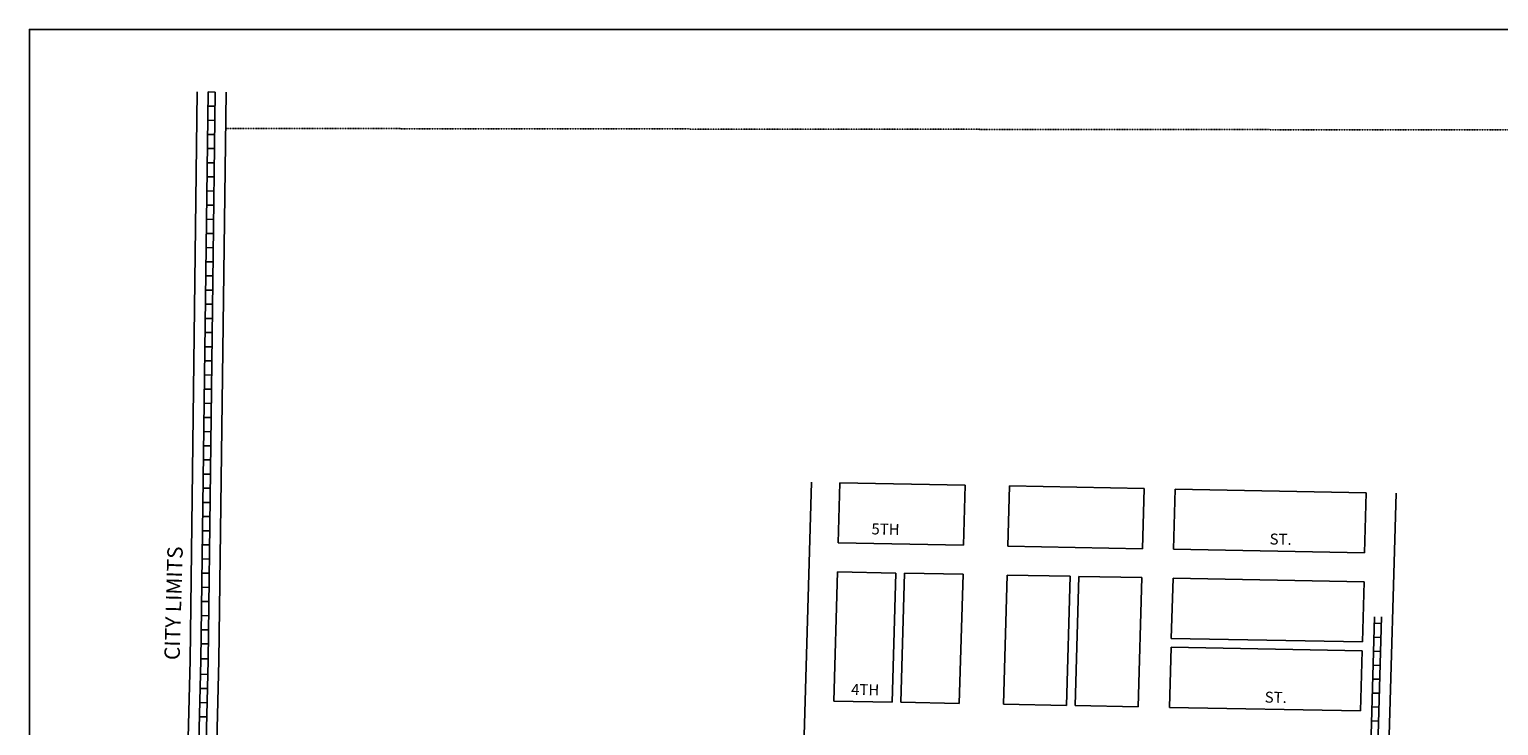
# Model space of a CAD drawing. Extents: x 1213214 to 1247068, y 15942594 to 15988893.
# Drawn here: x 1232605 to 1235952, y 15961433 to 15963018 of the extents above; entities that cross this region are included whole.
import ezdxf

# ---------------------------------------------------------------- set-up
doc = ezdxf.new("R2010")
doc.units = 0
doc.header["$MEASUREMENT"] = 0
doc.linetypes.add('DGN_STYLE_2', pattern=[0.0011, 0, -0.0011])
for name, color, linetype in [('L13', 7, 'CONTINUOUS'), ('L18', 7, 'CONTINUOUS'), ('L2', 7, 'CONTINUOUS'), ('L5', 7, 'CONTINUOUS'), ('L9', 7, 'CONTINUOUS')]:
    doc.layers.add(name, color=color, linetype=linetype)
doc.styles.add('STYLE-FONT002', font='font002.shx')
doc.styles.add('STYLE-FONT023', font='font023.shx')

msp = doc.modelspace()

# ---------------------------------------------------------------- linework, layer by layer
at = {"layer": 'L13', "color": 7, "linetype": 'CONTINUOUS', "flags": 128}
msp.add_lwpolyline([(1240704.7, 15963017.7), (1232604.7, 15963017.7), (1232604.7, 15956922.9), (1240704.7, 15956922.9), (1240704.7, 15963017.7)], close=True, dxfattribs=at)
at = {"layer": 'L18', "color": 7, "linetype": 'CONTINUOUS'}
for p, q in [((1232970.7, 15961582.3), (1232986.9, 15962875.7)), ((1233036.7, 15961581.1), (1233052.9, 15962874.9)), ((1234386.5, 15961986.9), (1234363.1, 15961167.6)), ((1234451.2, 15961985.7), (1234447.3, 15961848.7)), ((1234451.2, 15961985.7), (1234736.9, 15961980.3)), ((1234736.9, 15961980.3), (1234733, 15961843.4)), ((1234838, 15961978.4), (1234834.1, 15961841.5)), ((1234838, 15961978.4), (1235144.4, 15961972.7)), ((1235144.4, 15961972.7), (1235140.5, 15961835.7)), ((1235215.4, 15961971.4), (1235211.5, 15961834.4)), ((1235215.4, 15961971.4), (1235650.6, 15961963.2)), ((1235650.6, 15961963.2), (1235646.7, 15961826.2)), ((1235718.6, 15961961.9), (1235673.7, 15960393.2)), ((1234447.3, 15961848.7), (1234733, 15961843.4)), ((1234834.1, 15961841.5), (1235140.5, 15961835.7)), ((1235211.5, 15961834.4), (1235646.7, 15961826.2)), ((1234446, 15961782.8), (1234437.6, 15961488.8)), ((1234446, 15961782.8), (1234578.5, 15961780.3)), ((1234578.5, 15961780.3), (1234570.1, 15961486.4)), ((1234598.5, 15961779.9), (1234590.1, 15961486)), ((1234598.5, 15961779.9), (1234731.8, 15961777.4)), ((1234731.8, 15961777.4), (1234723.4, 15961483.5)), ((1234832.3, 15961775.5), (1234823.9, 15961481.6)), ((1234832.3, 15961775.5), (1234975.7, 15961772.8)), ((1234975.7, 15961772.8), (1234967.3, 15961478.9)), ((1234995.7, 15961772.4), (1234987.3, 15961478.5)), ((1234995.7, 15961772.4), (1235139.3, 15961769.8)), ((1235139.3, 15961769.8), (1235130.9, 15961475.8)), ((1235210.3, 15961768.4), (1235206.4, 15961631.5)), ((1235210.3, 15961768.4), (1235645.5, 15961760.2)), ((1235645.5, 15961760.2), (1235641.6, 15961623.3)), ((1235206.4, 15961631.5), (1235641.6, 15961623.3)), ((1235205.8, 15961611.5), (1235201.9, 15961474.5)), ((1235205.8, 15961611.5), (1235641, 15961603.3)), ((1235641, 15961603.3), (1235637.1, 15961466.3)), ((1234437.6, 15961488.8), (1234570.1, 15961486.4)), ((1234590.1, 15961486), (1234723.4, 15961483.5)), ((1234823.9, 15961481.6), (1234967.3, 15961478.9)), ((1234987.3, 15961478.5), (1235130.9, 15961475.8)), ((1235201.9, 15961474.5), (1235637.1, 15961466.3))]:
    msp.add_line(p, q, dxfattribs=at)
at = {"layer": 'L18', "color": 7, "linetype": 'CONTINUOUS', "flags": 128}
for points in [[(1232966.8, 15960939), (1232957.7, 15961052.4), (1232970.7, 15961582.3)], [(1233448.1, 15960589), (1233297.4, 15960656.6), (1233187.5, 15960715.1), (1233142.2, 15960751.8), (1233107.6, 15960788.4), (1233083.8, 15960821.6), (1233059.1, 15960871.4), (1233033.7, 15960930.4), (1233023.8, 15961054.2), (1233036.7, 15961581.1)]]:
    msp.add_lwpolyline(points, dxfattribs=at)
at = {"layer": 'L2', "color": 6, "linetype": 'DGN_STYLE_2'}
msp.add_line((1233051.9, 15962792.2), (1236965.2, 15962787.7), dxfattribs=at)
at = {"layer": 'L5', "color": 1, "linetype": 'CONTINUOUS'}
for p, q in [((1232995.7, 15961581.8), (1233011.9, 15962875.4)), ((1233011.7, 15961581.6), (1233027.9, 15962875.2)), ((1233011.9, 15962875.4), (1233028, 15962875.2)), ((1233011.5, 15962843.2), (1233027.6, 15962843)), ((1233011.1, 15962810.9), (1233027.2, 15962810.7)), ((1233010.7, 15962778.7), (1233026.8, 15962778.5)), ((1233010.3, 15962746.5), (1233026.4, 15962746.3)), ((1233009.9, 15962714.3), (1233026, 15962714.1)), ((1233009.5, 15962682.1), (1233025.6, 15962681.9)), ((1233009.1, 15962649.9), (1233025.2, 15962649.7)), ((1233008.6, 15962617.7), (1233024.8, 15962617.5)), ((1233008.2, 15962585.4), (1233024.4, 15962585.2)), ((1233007.8, 15962553.2), (1233023.9, 15962553)), ((1233007.4, 15962521), (1233023.5, 15962520.8)), ((1233007, 15962488.8), (1233023.1, 15962488.6)), ((1233006.6, 15962456.6), (1233022.7, 15962456.4)), ((1233006.2, 15962424.4), (1233022.3, 15962424.2)), ((1233005.8, 15962392.2), (1233021.9, 15962392)), ((1233005, 15962327.7), (1233021.1, 15962327.5)), ((1233005.4, 15962359.9), (1233021.5, 15962359.7)), ((1233004.6, 15962295.5), (1233020.7, 15962295.3)), ((1233004.2, 15962263.3), (1233020.3, 15962263.1)), ((1233003.8, 15962231.1), (1233019.9, 15962230.9)), ((1233003.4, 15962198.9), (1233019.5, 15962198.7)), ((1233003, 15962166.7), (1233019.1, 15962166.5)), ((1233002.6, 15962134.4), (1233018.7, 15962134.2)), ((1233002.2, 15962102.2), (1233018.3, 15962102)), ((1233001.8, 15962070), (1233017.9, 15962069.8)), ((1233001.4, 15962037.8), (1233017.5, 15962037.6)), ((1233000.9, 15962005.6), (1233017.1, 15962005.4)), ((1233000.5, 15961973.4), (1233016.6, 15961973.2)), ((1233000.1, 15961941.2), (1233016.2, 15961941)), ((1232999.7, 15961908.9), (1233015.8, 15961908.7)), ((1232999.3, 15961876.7), (1233015.4, 15961876.5)), ((1232998.9, 15961844.5), (1233015, 15961844.3)), ((1232998.5, 15961812.3), (1233014.6, 15961812.1)), ((1232998.1, 15961780.1), (1233014.2, 15961779.9)), ((1232997.7, 15961747.9), (1233013.8, 15961747.7)), ((1232997.3, 15961715.7), (1233013.4, 15961715.5)), ((1232996.9, 15961683.4), (1233013, 15961683.2)), ((1235685.5, 15961680.2), (1235648, 15960368.8)), ((1235669.5, 15961680.2), (1235653, 15961103.3)), ((1235669.2, 15961665.8), (1235685.1, 15961665.4)), ((1232996.5, 15961651.2), (1233012.6, 15961651)), ((1235668.3, 15961634.1), (1235684.2, 15961633.6)), ((1232996.1, 15961619), (1233012.2, 15961618.8)), ((1235667.4, 15961602.3), (1235683.3, 15961601.9)), ((1232995.7, 15961584.8), (1233011.8, 15961584.6)), ((1235666.5, 15961570.6), (1235682.3, 15961570.1)), ((1232994.8, 15961549.7), (1233010.9, 15961549.3)), ((1235665.6, 15961538.8), (1235681.4, 15961538.4)), ((1232994, 15961517.5), (1233010.1, 15961517.1)), ((1235664.7, 15961507.1), (1235680.5, 15961506.7)), ((1232993.3, 15961485.3), (1233009.4, 15961484.9)), ((1235663.8, 15961475.4), (1235679.6, 15961474.9)), ((1232992.5, 15961453.1), (1233008.6, 15961452.7)), ((1235662.8, 15961443.6), (1235678.7, 15961443.2))]:
    msp.add_line(p, q, dxfattribs=at)
at = {"layer": 'L5', "color": 1, "linetype": 'CONTINUOUS', "flags": 128}
for points in [[(1233443.3, 15960546.2), (1233279.4, 15960619.7), (1233164.7, 15960680.7), (1233114.3, 15960721.6), (1233075.9, 15960762.2), (1233048.5, 15960800.4), (1233021.9, 15960854.1), (1232993.4, 15960920.4), (1232982.7, 15961053.1), (1232995.7, 15961581.9)], [(1233452.4, 15960559.6), (1233286.4, 15960634.1), (1233173.6, 15960694.1), (1233125.2, 15960733.4), (1233088.3, 15960772.4), (1233062.3, 15960808.7), (1233036.4, 15960860.9), (1233009.1, 15960924.3), (1232998.8, 15961053.5), (1233011.7, 15961581.5)]]:
    msp.add_lwpolyline(points, dxfattribs=at)

# ---------------------------------------------------------------- texts
at = {"layer": 'L2', "color": 6, "linetype": 'DGN_STYLE_2', "style": 'STYLE-FONT023'}
msp.add_text('CITY LIMITS', height=35, rotation=88.3568, dxfattribs=at).set_placement((1232947, 15961581.7))
at = {"layer": 'L9', "color": 7, "linetype": 'DGN_STYLE_2', "style": 'STYLE-FONT002'}
for s, rotation, p in [('5TH', 358.9235, (1234523, 15961868.3)), ('ST.', 358.9239, (1235430.2, 15961845.3)), ('4TH', 358.9242, (1234476.7, 15961502.9)), ('ST.', 358.9239, (1235419, 15961485.4))]:
    msp.add_text(s, height=25, rotation=rotation, dxfattribs=at).set_placement(p)

doc.saveas('drawing.dxf')
